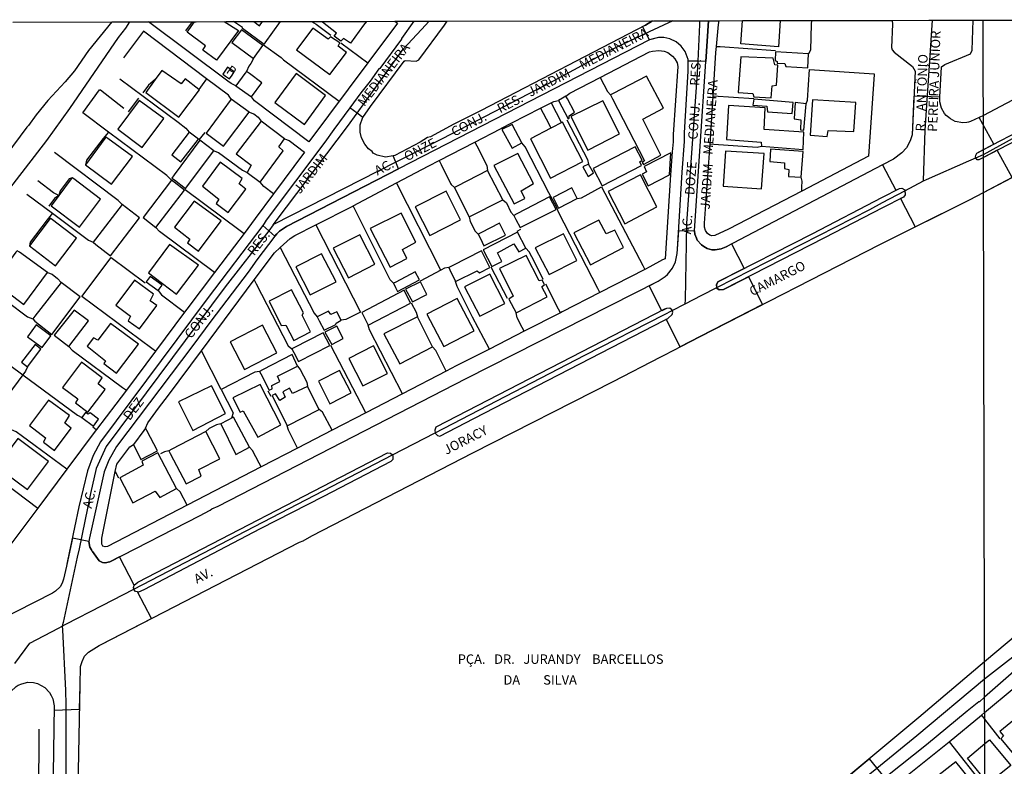
# Model space of a CAD drawing. Units: millimetres. Extents: x 177072 to 181006, y 1668731 to 16688982299.
# Drawn here: x 178533 to 178794, y 1671306 to 1671504 of the extents above; entities that cross this region are included whole.
import ezdxf
from ezdxf.enums import TextEntityAlignment as Align

# ---------------------------------------------------------------- set-up
doc = ezdxf.new("R2010")
doc.units = ezdxf.units.MM
doc.header["$LTSCALE"] = 5
doc.header["$MEASUREMENT"] = 0
for name, color, linetype in [('V-AREA_VERDE', 3, 'Continuous'), ('V-CANTEIRO', 120, 'Continuous'), ('V-EDIFICACAO', 2, 'Continuous'), ('V-LOTE', 1, 'Continuous'), ('V-NOME_DOS_LOGRADOUROS', 7, 'Continuous'), ('V-QUADRA', 2, 'Continuous'), ('V-REFERENCIA', 40, 'Continuous'), ('V-TESTADA', 5, 'Continuous'), ('X-LIMITE_5000', 255, 'Continuous')]:
    doc.layers.add(name, color=color, linetype=linetype)
for name, color, linetype, plot in [('V-CRUZAMENTO', 1, 'Continuous', False), ('V-EIXO_DE_LOGRADOURO', 3, 'Continuous', False), ('X-LIMITE_1000', 7, 'Continuous', False)]:
    doc.layers.add(name, color=color, linetype=linetype, plot=plot)
doc.styles.get("Standard").update_dxf_attribs({"font": 'ARIAL.TTF'})

msp = doc.modelspace()

# ---------------------------------------------------------------- linework, layer by layer
at = {"layer": 'V-AREA_VERDE'}
for points in [[(178547.75, 1671277.75), (178548.71, 1671327.61), (178548.8, 1671332.56), (178549.23, 1671333.91), (178549.93, 1671335.28), (178550.92, 1671336.37), (178553.78, 1671338.08), (178554.32, 1671338.4), (178606.85, 1671365.47), (178607.86, 1671365.85), (178610.1, 1671367.14), (178652.78, 1671389.16), (178689.95, 1671408.06), (178702.62, 1671414.56), (178703.46, 1671414.99), (178713.07, 1671419.93), (178760.64, 1671444.35), (178761.36, 1671444.71), (178784.37, 1671456.19), (178788.15, 1671458.08), (178812.49, 1671470.96)], [(178829.99, 1671368.68), (178788.39, 1671333.81), (178771.01, 1671319.02), (178760.42, 1671310.21), (178750.85, 1671302.25)]]:
    msp.add_lwpolyline(points, dxfattribs=at)
at = {"layer": 'V-CANTEIRO'}
msp.add_lwpolyline([(178859.32, 1671503.86), (178857.72, 1671503.35), (178843.95, 1671496.38), (178788.13, 1671467.38), (178786.91, 1671466.75), (178786.43, 1671466.77), (178786.12, 1671467.28), (178786.01, 1671467.46), (178786.06, 1671467.98), (178786.35, 1671468.5), (178788.13, 1671469.45), (178799.64, 1671475.51), (178801.64, 1671476.56), (178808.28, 1671479.99), (178819.24, 1671485.66), (178854.86, 1671503.85)], dxfattribs=at)
for points in [[(178767.27, 1671458.53), (178767.35, 1671457.46), (178766.9, 1671456.9), (178761.36, 1671454.05), (178745.97, 1671446.12), (178719.24, 1671432.37), (178718.07, 1671432.31), (178717.48, 1671432.78), (178717.46, 1671432.89), (178717.33, 1671433.68), (178717.68, 1671434.43), (178742.68, 1671447.15), (178761.36, 1671456.84), (178765.88, 1671459.19), (178766.43, 1671459.23), (178767.25, 1671458.76)], [(178642.84, 1671394.45), (178642.88, 1671394.23), (178643.44, 1671393.73), (178644.05, 1671393.59), (178653.04, 1671398.24), (178703.57, 1671424.3), (178704.42, 1671424.74), (178705.64, 1671425.75), (178705.75, 1671426.41), (178705.6, 1671426.82), (178705.53, 1671427.01), (178704.98, 1671427.43), (178704.08, 1671427.41), (178703.61, 1671427.17), (178643.03, 1671395.9), (178642.73, 1671395.15)], [(178631.49, 1671388.57), (178631.62, 1671388.45), (178631.55, 1671387.36), (178631.08, 1671386.81), (178613.26, 1671377.54), (178596.48, 1671368.99), (178565.65, 1671352.87), (178564.16, 1671352.23), (178563.43, 1671352.44), (178563.02, 1671352.85), (178562.98, 1671353.06), (178562.91, 1671353.45), (178563.02, 1671354.11), (178564, 1671354.88), (178630.14, 1671389.16), (178631, 1671389.03)]]:
    msp.add_lwpolyline(points, close=True, dxfattribs=at)
at = {"layer": 'V-CRUZAMENTO'}
for points in [[(178715.24, 1671503.58), (178714.53, 1671492.8), (178712.46, 1671492.84), (178709.86, 1671492.9), (178709.85, 1671493.29), (178709.09, 1671495.45), (178707.99, 1671496.86), (178706.71, 1671497.98), (178705.02, 1671498.79), (178703.42, 1671499.15), (178702.03, 1671499.17), (178699.61, 1671498.55), (178697.78882, 1671502.04856), (178698.56, 1671502.45), (178700.38, 1671503.55)], [(178532.34, 1671327.58), (178533.24, 1671327.98), (178534.88, 1671328.37), (178536.4, 1671328.28), (178537.4, 1671328.05), (178539.39, 1671326.98), (178540.65, 1671325.68), (178541.04, 1671324.89), (178541.51, 1671323.95), (178541.85, 1671322.15), (178541.83129, 1671320.96887), (178548.58806, 1671321.27682), (178548.71, 1671327.61), (178548.8, 1671332.56), (178549.23, 1671333.91), (178549.93, 1671335.28), (178550.92, 1671336.37), (178553.78, 1671338.08), (178554.32, 1671338.4), (178567.60558, 1671345.24638), (178563.95532, 1671352.28888), (178563.43, 1671352.44), (178563.02, 1671352.85), (178562.91, 1671353.45), (178563.01791, 1671354.09744), (178559.15474, 1671361.55071), (178556.59, 1671360.23), (178555.37, 1671360.04), (178555.24, 1671360.02), (178554.7, 1671360.1), (178553.81, 1671360.55), (178552.02, 1671362.98), (178551.86, 1671363.19), (178551.79, 1671363.31), (178551.72, 1671363.43), (178551.3, 1671364.14), (178551.03, 1671365.62), (178546.67141, 1671366.51079), (178545.09, 1671359.15), (178544.35, 1671355.68), (178544.01, 1671354.65), (178543.43, 1671353.62), (178542.22, 1671352.47), (178541.4, 1671351.93), (178526.91, 1671344.6)], [(178750.85, 1671302.25), (178757.83118, 1671308.05671), (178762.0608, 1671302.89145)]]:
    msp.add_lwpolyline(points, dxfattribs=at)
for points in [[(178770.01389, 1671449.02754), (178784.37, 1671456.19), (178784.37, 1671456.19), (178788.15, 1671458.08), (178795.72662, 1671462.08932), (178791.77517, 1671469.27377), (178788.13, 1671467.38), (178786.91, 1671466.75), (178786.43, 1671466.77), (178786.01, 1671467.46), (178786.06, 1671467.98), (178786.35, 1671468.5), (178790.88149, 1671470.89865), (178787.00163, 1671477.95294), (178784.7, 1671476.9), (178784.12, 1671476.76), (178784.12, 1671476.76), (178783.67, 1671476.65), (178782.66, 1671476.57), (178780.59, 1671476.89), (178779.37, 1671477.56), (178778.89, 1671477.95), (178778.89, 1671477.95), (178778.21, 1671478.49), (178777.76, 1671479.05), (178776.99, 1671480.42), (178776.54, 1671482.09), (178776.5, 1671483.37), (178769.65981, 1671483.59144), (178769.17, 1671473.39), (178768.91, 1671472.55), (178768.91, 1671472.55), (178768.67, 1671471.8), (178767.71, 1671469.94), (178766.48, 1671468.57), (178764.29, 1671466.95), (178761.36, 1671465.42), (178764.91406, 1671458.6878), (178765.88, 1671459.19), (178766.43, 1671459.23), (178767.25, 1671458.76), (178767.35, 1671457.46), (178766.9, 1671456.9), (178766.08045, 1671456.47839), (178770.01389, 1671449.02754)], [(178600.33, 1671446.5), (178600.82, 1671447.13), (178601.57, 1671447.83), (178603.39, 1671449.1), (178633.13, 1671464.38), (178633.13, 1671464.38), (178632.39, 1671466.12), (178632.39, 1671466.12), (178631.66, 1671467.83), (178631.66, 1671467.83), (178629.69, 1671467.46), (178627.4, 1671467.99), (178626.36, 1671468.55), (178626.12, 1671468.92), (178625.18, 1671469.63), (178624.17, 1671470.86), (178623.27, 1671472.6), (178622.91, 1671474.07), (178622.97, 1671476.02), (178623.53, 1671477.75), (178623.68, 1671477.97), (178623.68, 1671477.97), (178622.1, 1671479.1), (178622.1, 1671479.1), (178620.16, 1671480.48), (178620.16, 1671480.48), (178615.92, 1671474.8), (178613.59, 1671471.46), (178598.05, 1671450.76), (178597.49, 1671449.84), (178597.14, 1671449.38), (178597.14, 1671449.38), (178598.71, 1671447.97), (178598.71, 1671447.97), (178600.33, 1671446.5)], [(178707.70859, 1671417.17398), (178703.98372, 1671424.51416), (178704.42, 1671424.74), (178705.64, 1671425.75), (178705.75, 1671426.41), (178705.53, 1671427.01), (178704.98, 1671427.43), (178704.08, 1671427.41), (178702.83816, 1671426.77159), (178699.47539, 1671433.39824), (178701.92, 1671434.64), (178703.72, 1671435.88), (178703.72, 1671435.88), (178704.4, 1671436.35), (178705.7, 1671438.06), (178706.52, 1671439.75), (178706.97, 1671441.97), (178707.04, 1671443.11), (178707.04, 1671443.11), (178707.33466, 1671447.99708), (178711.52, 1671447.92), (178711.65, 1671447.02), (178712.05, 1671446.02), (178712.05, 1671446.02), (178712.27, 1671445.48), (178713.36, 1671444.2), (178713.97, 1671443.82), (178713.97, 1671443.82), (178714.88, 1671443.24), (178716.14, 1671442.93), (178717.04, 1671442.89), (178718.62, 1671443.15), (178719.91, 1671443.73), (178721.35685, 1671444.48711), (178724.67995, 1671437.99158), (178717.68, 1671434.43), (178717.33, 1671433.68), (178717.48, 1671432.78), (178718.07, 1671432.31), (178719.24, 1671432.37), (178725.82341, 1671435.75653), (178729.58336, 1671428.40711), (178713.07, 1671419.93), (178713.07, 1671419.93), (178707.70859, 1671417.17398)], [(178551.72, 1671363.43), (178551.72, 1671363.43)], [(178551.86, 1671363.19), (178551.86, 1671363.19)], [(178545.09, 1671359.15), (178545.09, 1671359.15)], [(178555.37, 1671360.04), (178555.37, 1671360.04)], [(178553.78, 1671338.08), (178553.78, 1671338.08)], [(178548.71, 1671327.61), (178548.71, 1671327.61)], [(178541.04, 1671324.89), (178541.04, 1671324.89)]]:
    msp.add_lwpolyline(points, close=True, dxfattribs=at)
at = {"layer": 'V-EDIFICACAO'}
for points in [[(178586.9, 1671503.34), (178590.67, 1671501.03), (178584.85, 1671493.15), (178581.21, 1671495.82), (178581.98, 1671496.9), (178577.05, 1671500.57), (178579.07, 1671503.32)], [(178601.71, 1671503.36), (178597.7, 1671497.72), (178597.52, 1671497.28), (178591.79, 1671501.52), (178591.79, 1671501.79), (178589.37, 1671503.34)], [(178594.72, 1671503.35), (178596.23279, 1671502.24947), (178597.08, 1671503.35)], [(178624.58, 1671503.42), (178623.85, 1671502.41), (178620.36, 1671497.63), (178618.52, 1671498.89), (178617.83, 1671498.19), (178616.03, 1671499.48), (178616.68, 1671500.3), (178612.94, 1671503.21), (178613.03, 1671503.38)], [(178734.25, 1671503.62), (178733.75, 1671496.65), (178723.78, 1671497.46), (178724.29, 1671503.6)]]:
    msp.add_lwpolyline(points, dxfattribs=at)
for points in [[(178591.46, 1671501.22), (178588.94, 1671497.82), (178594.65, 1671493.54), (178597.1, 1671497.01), (178591.46, 1671501.22)], [(178610.36, 1671501.65), (178606.09, 1671495.89), (178614.93, 1671489.34), (178619.29, 1671495.19), (178617.09, 1671496.84), (178617.54, 1671497.75), (178615.07, 1671499.34), (178615.07, 1671499.34), (178614.49, 1671498.71), (178610.36, 1671501.65)], [(178723.77, 1671494.02), (178723.13, 1671484.61), (178727.02, 1671484.33), (178727.25, 1671483.4), (178731.81, 1671483.14), (178732.11, 1671486.35), (178733.22, 1671486.49), (178733.6, 1671491.8), (178732.84, 1671491.94), (178732.36, 1671493.64), (178723.77, 1671494.02)], [(178733.02, 1671495.36), (178732.93, 1671493.02), (178733.43, 1671492.83), (178733.45, 1671492.38), (178735.44, 1671492.28), (178735.72, 1671491.44), (178741.56, 1671491.12), (178741.76, 1671494.85), (178733.02, 1671495.36)], [(178588.30156, 1671488.18919), (178588.98, 1671489.21), (178589.55, 1671490.06), (178587.77, 1671491.32), (178586.58, 1671489.43), (178587.29, 1671488.92), (178588.30156, 1671488.18919)], [(178568.63, 1671488.02), (178566.1, 1671484.61), (178574.86, 1671478.05), (178580.37, 1671485.29), (178580.21, 1671485.41), (178576.52, 1671488.18), (178575.51, 1671486.87), (178570.4, 1671490.4)], [(178592.81, 1671490.18), (178592.36, 1671489.57), (178590.01, 1671486.36), (178594.11, 1671483.4), (178596.89, 1671487.18), (178593.64, 1671489.57), (178592.81, 1671490.18)], [(178606, 1671489.57), (178600.36, 1671481.92), (178608.16, 1671476.13), (178613.73, 1671483.8), (178606, 1671489.57)], [(178689.25, 1671483.95), (178689.8, 1671482.88), (178698.28, 1671466.52), (178697.97617, 1671466.28164), (178697.65, 1671466.07), (178698, 1671465.48), (178702.61, 1671467.98), (178697.82, 1671477.48), (178703.28, 1671480.41), (178698.79, 1671488.94), (178689.99, 1671484.34), (178689.25, 1671483.95)], [(178677.46, 1671483.65), (178676.51, 1671483.08), (178675.45, 1671482.44), (178678.01, 1671477.63), (178678.31, 1671477.81), (178678.29, 1671478.44), (178679.76, 1671479.35), (178677.87, 1671482.89), (178677.46, 1671483.65)], [(178564.39, 1671482.42), (178558.75, 1671474.87), (178565.13, 1671470.01), (178570.89, 1671477.65), (178564.39, 1671482.42)], [(178582.09, 1671473.81), (178586.69, 1671470.4), (178593.5, 1671479.4), (178588.76, 1671482.83), (178582.09, 1671473.81)], [(178678.8, 1671478.2), (178683.25, 1671469.29), (178691.65, 1671473.62), (178687.24, 1671482.4), (178678.8, 1671478.2)], [(178729.99, 1671474.8), (178730.28, 1671480.52), (178720.58, 1671481.14), (178719.98, 1671472.11), (178729.2, 1671471.4), (178729.29, 1671470.4), (178740.3, 1671469.46), (178740.52, 1671474.09), (178729.99, 1671474.8)], [(178727.21, 1671482.79), (178727.03, 1671481.24), (178730.72, 1671480.95), (178730.87, 1671479.42), (178737.42, 1671479), (178737.69, 1671481.92), (178727.21, 1671482.79)], [(178738.19, 1671481.93), (178737.93, 1671477.6), (178739.75, 1671477.36), (178739.64, 1671474.7), (178740.51, 1671474.63), (178741.13, 1671481.61), (178738.19, 1671481.93)], [(178742.77, 1671482.62), (178742.16, 1671473.24), (178746.71, 1671472.92), (178746.91, 1671474.52), (178753.73, 1671474.23), (178754.32, 1671481.93), (178742.77, 1671482.62)], [(178590.09, 1671468.31), (178594.09, 1671465.31), (178593, 1671463.36), (178596.42, 1671460.81), (178602.56, 1671469.09), (178601.38, 1671470.15), (178602.87, 1671472.31), (178596.69, 1671476.97), (178590.09, 1671468.31)], [(178660.44, 1671474.76), (178663.19, 1671469.8), (178665.78, 1671471.23), (178663.24, 1671476.14), (178660.44, 1671474.76)], [(178673.48, 1671475.16), (178668.09, 1671472.35), (178673.33, 1671461.89), (178681.94, 1671466.29), (178676.56, 1671476.76), (178673.48, 1671475.16)], [(178572.99, 1671468.06), (178575.45, 1671466.21), (178580.07, 1671472.23), (178577.63, 1671474.11), (178572.99, 1671468.06)], [(178555.55853, 1671472.74336), (178555.32, 1671472.36), (178550.15, 1671465.44), (178557.01, 1671460.31), (178562.58, 1671467.6), (178556.06, 1671472.36), (178555.55853, 1671472.74336)], [(178573.0106, 1671461.84718), (178573.7, 1671461.43), (178576.62, 1671459.19), (178584.18, 1671469.15), (178580.44, 1671471.97), (178573.67, 1671462.81), (178573.0106, 1671461.84718)], [(178658.39, 1671465.24), (178663.71, 1671455.09), (178666.59, 1671456.54), (178665.61, 1671458.54), (178665.61, 1671458.54), (178668.85, 1671460.49), (178664.69, 1671468.45), (178658.39, 1671465.24)], [(178684.69, 1671464.49), (178687.04, 1671459.88), (178697.5, 1671465.25), (178697.05, 1671466.21), (178697.64, 1671466.7), (178695.79, 1671470.18), (178684.69, 1671464.49)], [(178698.16, 1671464.99), (178698.79, 1671463.61), (178697.69, 1671462.94), (178699.27, 1671459.89), (178704.91, 1671462.76), (178705.29, 1671468.58), (178698.16, 1671464.99)], [(178719.76, 1671469.04), (178719.12, 1671459.74), (178729.31, 1671459.02), (178730.03, 1671468.4), (178719.76, 1671469.04)], [(178731.7, 1671469.58), (178731.47, 1671466.32), (178735.38, 1671465.97), (178735.42, 1671464.41), (178736.51, 1671464.15), (178736.46, 1671462.36), (178739.83, 1671462.15), (178740.3, 1671468.94), (178731.7, 1671469.58)], [(178585.87, 1671466.16), (178581.15, 1671459.81), (178585.51, 1671456.33), (178584.79, 1671455.2), (178587.97, 1671452.78), (178592.6, 1671459.01), (178590.86, 1671460.36), (178591.71, 1671461.76), (178585.87, 1671466.16)], [(178681.91, 1671464.9), (178683.31, 1671462.36), (178684.73, 1671463.26), (178683.43, 1671465.63), (178681.91, 1671464.9)], [(178647.91, 1671459.39), (178648.49, 1671458.24), (178651.8, 1671451.63), (178660.73, 1671456.16), (178656.68, 1671463.89), (178648.67, 1671459.78), (178647.91, 1671459.39)], [(178688.66, 1671458.33), (178693.08, 1671449.83), (178701.57, 1671454.26), (178697.19, 1671462.73), (178688.66, 1671458.33)], [(178543.11, 1671457.28), (178541.08, 1671454.56), (178548.6, 1671448.93), (178554.17, 1671456.35), (178547.06, 1671461.68), (178546.63, 1671462), (178546.39, 1671461.68)], [(178572.91, 1671461.4), (178572.91, 1671461.4), (178572.91, 1671461.4), (178565.4, 1671451.45), (178568.82, 1671448.85), (178576.35, 1671458.75), (178573.68, 1671460.81), (178572.91, 1671461.4)], [(178637.52, 1671454.32), (178641.42, 1671446.66), (178649.52, 1671450.82), (178645.69, 1671458.42), (178637.52, 1671454.32)], [(178674.08, 1671456.76), (178675.46, 1671453.98), (178680.44, 1671456.5), (178679.02, 1671459.36), (178674.08, 1671456.76)], [(178552.2, 1671444.91), (178552.93, 1671444.33), (178556.79, 1671441.28), (178564.47, 1671451.35), (178559.86, 1671454.87), (178552.82, 1671445.72), (178552.2, 1671444.91)], [(178578.93, 1671455.79), (178573.76, 1671448.87), (178577.81, 1671445.69), (178577.19, 1671444.74), (178580.14, 1671442.56), (178586.1, 1671450.59), (178578.93, 1671455.79), (178578.93, 1671455.79)], [(178663.65, 1671452.04), (178664.22, 1671450.92), (178665.29, 1671448.8), (178674.88, 1671453.62), (178673.08, 1671456.92), (178673.08, 1671456.92), (178664.41, 1671452.43), (178663.65, 1671452.04)], [(178625.63, 1671448.54), (178630.86, 1671438.28), (178635.31, 1671440.59), (178634.18, 1671443.01), (178637.72, 1671444.92), (178633.82, 1671452.66), (178625.63, 1671448.54)], [(178540.7807, 1671451.32269), (178540.52, 1671450.89), (178535.31, 1671443.93), (178542.21, 1671438.71), (178547.79, 1671446), (178541.4, 1671450.89), (178540.7807, 1671451.32269)], [(178654.2, 1671447.05), (178654.8, 1671445.87), (178655.75, 1671444.01), (178661.46, 1671446.81), (178659.9, 1671449.95), (178654.95, 1671447.43), (178654.2, 1671447.05)], [(178679.59, 1671447.45), (178683.97, 1671438.97), (178692.73, 1671443.49), (178690.38, 1671448.15), (178688.08, 1671447.14), (178686.16, 1671450.8), (178679.59, 1671447.45)], [(178615.75, 1671443.39), (178619.86, 1671435.5), (178626.82, 1671439.12), (178622.82, 1671446.87), (178615.75, 1671443.39)], [(178655.52, 1671442.9), (178655.52, 1671442.9), (178657.81, 1671438.45), (178660.52, 1671439.82), (178659.37, 1671442.08), (178659.37, 1671442.08), (178663.65, 1671444.52), (178664.94, 1671442.39), (178666.8, 1671443.35), (178664.62, 1671447.6), (178655.52, 1671442.9)], [(178669.34, 1671443.4), (178672.98, 1671436.36), (178680.32, 1671440.12), (178676.8, 1671447.13), (178669.34, 1671443.4)], [(178572.4, 1671444.35), (178566.83, 1671436.8), (178574.3, 1671431.18), (178580.07, 1671438.83), (178572.4, 1671444.35)], [(178532.04, 1671442.68), (178531.73, 1671442.26), (178525.86, 1671434.44), (178533.77, 1671428.45), (178540.09, 1671436.87), (178532.62, 1671442.26), (178532.04, 1671442.68)], [(178612.7, 1671441.87), (178605.87, 1671438.38), (178609.72, 1671430.97), (178616.55, 1671434.44), (178612.7, 1671441.87)], [(178646.43, 1671438.25), (178646.74, 1671437.61), (178648.22, 1671434.56), (178653.95, 1671437.33), (178654.53, 1671436.79), (178657.3, 1671438.21), (178655.11, 1671442.66), (178647.28, 1671438.68), (178646.43, 1671438.25)], [(178659.88, 1671437.99), (178663.44, 1671430.6), (178662.32, 1671429.8), (178664.24, 1671426.18), (178672.5, 1671430.42), (178671.09, 1671433.15), (178671.76, 1671433.73), (178671.2, 1671434.85), (178670.33, 1671434.67), (178666.92, 1671441.42), (178659.88, 1671437.99)], [(178631.79, 1671434.04), (178632.33, 1671432.97), (178632.87, 1671431.91), (178638.66, 1671434.93), (178637.54, 1671437.12), (178632.43, 1671434.38), (178631.79, 1671434.04)], [(178650.6, 1671433.07), (178654.65, 1671425.33), (178661.24, 1671428.68), (178657.31, 1671436.49), (178650.6, 1671433.07)], [(178536.17, 1671424.61), (178536.74, 1671424.04), (178536.74, 1671424.04), (178541.26, 1671420.49), (178548.73, 1671430.42), (178543.67, 1671434.25), (178536.74, 1671425.34), (178536.17, 1671424.61)], [(178558.15, 1671428.27), (178562.07, 1671425.34), (178561.48, 1671424.14), (178564.45, 1671421.95), (178569.04, 1671428.13), (178567.3, 1671429.44), (178568.17, 1671431.13), (178563.16, 1671434.88), (178558.15, 1671428.27)], [(178567.27, 1671435.88), (178566.24, 1671434.39), (178569.4, 1671432.13), (178570.45, 1671433.52), (178567.27, 1671435.88)], [(178634.99, 1671432.49), (178636.82, 1671429.09), (178640.6, 1671431.11), (178638.91, 1671434.42), (178634.99, 1671432.49)], [(178607.54, 1671425.61), (178607.96, 1671426.18), (178604.78, 1671432.33), (178598.82, 1671429.29), (178602.02, 1671422.87), (178603.25, 1671422.99), (178605.33, 1671418.91), (178609.8, 1671421.21), (178607.54, 1671425.61)], [(178623.36, 1671426.27), (178625.04, 1671422.97), (178636.27, 1671428.76), (178634.6, 1671432.23), (178623.36, 1671426.27)], [(178648.68, 1671430.04), (178640.64, 1671425.9), (178645.09, 1671417.33), (178653.12, 1671421.47), (178648.68, 1671430.04)], [(178547.12, 1671426.97), (178541.81, 1671420.32), (178545.76, 1671417.33), (178550.95, 1671424.07), (178547.12, 1671426.97)], [(178611.56, 1671425.18), (178612.11, 1671424.13), (178613.4, 1671421.65), (178616.48, 1671423.15), (178616.57, 1671423.52), (178617.88, 1671424.25), (178616.72, 1671426.47), (178615.12, 1671425.75), (178614.58, 1671426.67), (178612.29, 1671425.54), (178611.56, 1671425.18)], [(178556.78, 1671423.39), (178553.46, 1671418.95), (178552.25, 1671419.58), (178550.62, 1671417.36), (178555.44, 1671413.49), (178555.44, 1671413.49), (178555, 1671412.77), (178558.38, 1671410.23), (178564.21, 1671417.89), (178556.78, 1671423.39)], [(178629.22, 1671420.64), (178633.42, 1671412.67), (178642.13, 1671417.18), (178638.11, 1671425.12), (178629.22, 1671420.64)], [(178537.07, 1671423.01), (178534.75, 1671419.9), (178538.68, 1671417.07), (178540.94, 1671420.13), (178537.07, 1671423.01)], [(178588.47, 1671418.53), (178592.27, 1671411.21), (178600.82, 1671415.59), (178597.04, 1671422.96), (178588.47, 1671418.53)], [(178604.85, 1671416.68), (178605.34, 1671415.74), (178606.59, 1671413.35), (178614.88, 1671417.56), (178613.13, 1671420.91), (178605.34, 1671416.93), (178604.85, 1671416.68)], [(178613.61, 1671421.11), (178615.39, 1671417.84), (178618.43, 1671419.42), (178616.77, 1671422.73), (178613.61, 1671421.11)], [(178533.21, 1671413.17), (178534.75, 1671411.94), (178538.34, 1671416.6), (178536.79, 1671417.79), (178533.21, 1671413.17)], [(178626.47, 1671417.49), (178619.9, 1671414.15), (178623.63, 1671406.85), (178630.18, 1671410.15), (178626.47, 1671417.49)], [(178549.13, 1671413.13), (178544.08, 1671406.44), (178548.11, 1671403.42), (178547.54, 1671402.34), (178550.76, 1671399.92), (178555.36, 1671405.88), (178553.48, 1671407.42), (178554.59, 1671409.01), (178549.13, 1671413.13)], [(178596.28, 1671410.71), (178596.62, 1671410.05), (178598.85, 1671405.7), (178599.62, 1671406.13), (178599.49, 1671407), (178601.63, 1671408.04), (178601.06, 1671409.45), (178606.29, 1671412.08), (178604.88, 1671415.18), (178597.06, 1671411.12), (178596.28, 1671410.71)], [(178611.86, 1671408.15), (178614.93, 1671402.15), (178620.57, 1671405), (178617.46, 1671410.98), (178611.86, 1671408.15)], [(178574.82, 1671402.61), (178578.6, 1671395.09), (178587.22, 1671399.52), (178583.5, 1671406.92), (178574.82, 1671402.61)], [(178589.19, 1671403.67), (178591.13, 1671399.92), (178591.89, 1671400.3), (178595.79, 1671393.29), (178601.88, 1671396.52), (178596.41, 1671407.26), (178589.19, 1671403.67)], [(178605.03, 1671404.84), (178604.19, 1671406.23), (178602.43, 1671405.32), (178603.04, 1671403.87), (178601.61, 1671403.04), (178600.49, 1671404.78), (178599.63, 1671404.35), (178603.62, 1671396.33), (178612.11, 1671400.65), (178608.98, 1671406.7), (178605.03, 1671404.84)], [(178540.31, 1671403.12), (178535.27, 1671396.4), (178539.58, 1671393.1), (178539, 1671391.95), (178541.92, 1671389.74), (178546.33, 1671395.66), (178544.68, 1671396.98), (178545.95, 1671399), (178540.31, 1671403.12)], [(178551.35, 1671399.73), (178550.84, 1671399.36), (178550.12, 1671399.83), (178549.17, 1671398.51), (178552.27, 1671396.2), (178553.56, 1671398.03), (178551.35, 1671399.73)], [(178589.36013, 1671398.62428), (178589.36013, 1671398.62428), (178585.99, 1671396.81), (178589.94981, 1671388.73659), (178589.94981, 1671388.73659), (178593.59, 1671390.65), (178589.36013, 1671398.62428), (178589.36013, 1671398.62428)], [(178566.06, 1671395.66), (178565.61, 1671395.06), (178562.85, 1671391.39), (178564.83, 1671387.39), (178569.22, 1671389.66), (178566.38, 1671395.06), (178566.06, 1671395.66)], [(178572.25, 1671389.69), (178572.62, 1671388.98), (178576.82, 1671380.89), (178580.83, 1671382.96), (178580.22, 1671384.73), (178585.77, 1671387.56), (178582.03, 1671394.78), (178573.06, 1671390.11), (178572.25, 1671389.69)], [(178532.26, 1671392.9), (178527.95, 1671387.19), (178530.13, 1671385.57), (178528.99, 1671383.73), (178534.75, 1671379.44), (178540.39, 1671386.86), (178532.26, 1671392.9)], [(178569.35, 1671389.18), (178565.1, 1671386.95), (178565.42, 1671385.86), (178559.26, 1671382.52), (178562.71, 1671375.89), (178568.64, 1671379), (178568.64, 1671379), (178569.81, 1671377.34), (178574.24, 1671379.65), (178569.35, 1671389.18)], [(178798.25, 1671320.08), (178792.47, 1671315.34), (178793.45, 1671314.18), (178792.73, 1671313.37), (178796.06, 1671309.35), (178797.05, 1671309.9), (178800.09, 1671306.14), (178805.86, 1671310.84), (178798.25, 1671320.08)], [(178789.69, 1671313.11), (178795.34, 1671306.31), (178789.26, 1671301.43), (178788.45, 1671302.66), (178783.84, 1671308.31), (178788.43, 1671312.15), (178789.69, 1671313.11)], [(178780.78, 1671307.33), (178774.75, 1671302.58), (178780.01, 1671296), (178785.99, 1671300.85), (178780.78, 1671307.33)]]:
    msp.add_lwpolyline(points, close=True, dxfattribs=at)
at = {"layer": 'V-EIXO_DE_LOGRADOURO'}
for points in [[(178599.91, 1671449.52), (178600.68, 1671450.55), (178619.55, 1671475.55), (178622.1, 1671479.1), (178634.31, 1671496.09), (178639.22739, 1671501.24854), (178641.22, 1671503.44)], [(178705.76, 1671503.57), (178699.55, 1671500.63)], [(178712.46, 1671492.84), (178712.9, 1671502.58), (178712.95, 1671503.59)], [(178772.24, 1671461.16), (178772.68, 1671474.59), (178773.85316, 1671493.04683), (178774.59, 1671503.7)], [(178786.12, 1671467.28), (178788.13, 1671468.16), (178801.13, 1671475.31), (178804.85, 1671477.36), (178848.74, 1671499.99), (178857.31, 1671503.86)], [(178699.55, 1671500.63), (178688.89, 1671495.59), (178674.24, 1671487.65), (178644.64, 1671472.35), (178632.39, 1671466.12), (178600, 1671449.64), (178599.91, 1671449.52)], [(178709.1, 1671428.61), (178709.12, 1671429.62), (178709.4, 1671444.48), (178709.5, 1671449.91), (178712.26, 1671488.48), (178712.46, 1671492.84)], [(178772.24, 1671461.16), (178773.01, 1671461.57), (178784.25, 1671466.47), (178786.12, 1671467.28)], [(178767.27, 1671458.53), (178772.24, 1671461.16)], [(178717.46, 1671432.89), (178757.98, 1671453.62), (178761.36, 1671455.41), (178767.27, 1671458.53)], [(178599.91, 1671449.52), (178598.71, 1671447.97), (178587.19, 1671433.08), (178555.6, 1671390.82), (178552.99, 1671384.95), (178551.46, 1671378.34), (178548.47, 1671363.71), (178547.98, 1671361.49), (178544.2, 1671344.22), (178544.01, 1671343.22)], [(178755.8, 1671302.24), (178755.81, 1671302.31), (178759.84, 1671305.61), (178770.45, 1671314.28), (178788.4, 1671329.27), (178801.43, 1671339.46), (178853.77, 1671384.76), (178896.91, 1671421.1), (178918.29, 1671438.08), (178928.48, 1671446.17)], [(178709.1, 1671428.61), (178713.48, 1671430.86), (178717.46, 1671432.89)], [(178705.6, 1671426.82), (178709.1, 1671428.61)], [(178642.84, 1671394.45), (178682.43, 1671414.97), (178703.59, 1671425.8), (178705.6, 1671426.82)], [(178631.49, 1671388.57), (178642.84, 1671394.45)], [(178562.98, 1671353.06), (178631.49, 1671388.57)], [(178544.01, 1671343.22), (178544.98, 1671343.72), (178554.55, 1671348.68), (178562.98, 1671353.06)], [(178531.47, 1671333.35), (178535.42, 1671338.77), (178542.98, 1671342.69), (178544.01, 1671343.22)], [(178544.01, 1671343.22), (178544.06, 1671342.22), (178544.81, 1671326.23), (178544.98, 1671322.5), (178544.98, 1671301.78), (178544.75, 1671280.98), (178544.63, 1671276.98), (178544.35, 1671266.94)]]:
    msp.add_lwpolyline(points, dxfattribs=at)
at = {"layer": 'V-LOTE'}
for points in [[(178587.83, 1671487.61), (178566.81, 1671503.3)], [(178610.08, 1671503.38), (178611.3, 1671502.64), (178615.19, 1671499.78)], [(178632.11, 1671503.43), (178632.85, 1671502.96), (178625, 1671492.47)], [(178717.32, 1671496.8), (178717.91, 1671502.59), (178718.08, 1671503.59)], [(178742.53, 1671503.64), (178742.48, 1671502.64), (178742.24, 1671495.82), (178741.76, 1671494.85)], [(178582.25, 1671488.24), (178565.48, 1671500.8), (178560.24, 1671493.76)], [(178597.36, 1671497.18), (178601.98, 1671493.89), (178602.66, 1671493.25), (178617.37, 1671482.29)], [(178617.8, 1671497.72), (178625, 1671492.47)], [(178716.45, 1671483.67), (178717.16, 1671495.18), (178717.32, 1671496.8)], [(178717.32, 1671496.8), (178718.36, 1671496.73), (178732.95, 1671495.69)], [(178686.53, 1671488.55), (178699.63, 1671495.32), (178700.36, 1671495.54), (178702.11, 1671495.71), (178703.48, 1671495.49), (178704.42, 1671495.13), (178705.66, 1671494.21), (178706.34, 1671493.47), (178706.9, 1671492.44), (178707.07, 1671491.46), (178705.87, 1671473.45), (178705.87, 1671471.53), (178705.59, 1671468.82)], [(178594.65, 1671493.54), (178593.94, 1671492.25), (178593.43, 1671491.57), (178592.81, 1671490.18)], [(178625, 1671492.47), (178609.31, 1671471.51), (178594.98, 1671482.33), (178594.11, 1671483.4)], [(178741.13, 1671481.61), (178741.49, 1671482.56), (178742.02, 1671490.71)], [(178742.02, 1671490.71), (178742.01, 1671490.71)], [(178742.02, 1671490.71), (178759.12, 1671489.51), (178759.11, 1671489.36)], [(178759.11, 1671489.36), (178757.6, 1671467.68)], [(178559.22, 1671488.18), (178574.72, 1671476.7), (178576.71, 1671475.12), (178577.63, 1671474.11)], [(178582.25, 1671488.24), (178581.06, 1671486.6), (178580.21, 1671485.41)], [(178588.76, 1671482.83), (178588.02, 1671483.91), (178582.25, 1671488.24)], [(178590.01, 1671486.36), (178588.76, 1671486.93), (178587.83, 1671487.61)], [(178677.46, 1671483.65), (178678.51, 1671484.41), (178686.53, 1671488.55)], [(178686.53, 1671488.55), (178688.46, 1671484.88), (178689.25, 1671483.95)], [(178549.42, 1671479.23), (178553.83, 1671485.29)], [(178553.83, 1671485.29), (178554.15, 1671485.25), (178560.35, 1671480.44)], [(178715.66, 1671470.95), (178715.75, 1671472.25), (178716.45, 1671483.67)], [(178716.45, 1671483.67), (178727.21, 1671482.98)], [(178670.75, 1671480.41), (178673.57, 1671481.86)], [(178673.57, 1671481.86), (178674.28, 1671482.23), (178675.45, 1671482.44)], [(178673.57, 1671481.86), (178676.22, 1671476.74)], [(178556.25, 1671474.11), (178549.42, 1671479.22), (178549.42, 1671479.23)], [(178593.5, 1671479.4), (178594.8, 1671478.91), (178595.88, 1671478.06), (178596.69, 1671476.97)], [(178663.15, 1671476.51), (178670.75, 1671480.41)], [(178670.75, 1671480.41), (178672.91, 1671476.26), (178673.48, 1671475.16)], [(178677.71, 1671477.33), (178683.14, 1671466.85), (178683.43, 1671465.63)], [(178572.91, 1671461.4), (178571.7, 1671462.56), (178556.25, 1671474.11)], [(178581.76, 1671473.99), (178580.22, 1671472.08)], [(178653.35, 1671471.43), (178660.12, 1671474.92)], [(178602.87, 1671472.31), (178604.11, 1671471.88), (178608.21, 1671468.8), (178599.97, 1671457.71)], [(178643.88, 1671466.55), (178653.35, 1671471.43)], [(178653.35, 1671471.43), (178653.86, 1671470.43), (178656.52, 1671465.22), (178656.68, 1671463.89)], [(178686.46, 1671431.61), (178685.92, 1671432.67), (178675.53, 1671452.84), (178674.94, 1671454.34), (178672.92, 1671457.97), (178666.68, 1671470.15), (178665.78, 1671471.23)], [(178739.93, 1671458.47), (178720.5, 1671448.34), (178716.95, 1671446.74), (178716.1, 1671446.61), (178715.59, 1671446.78), (178714.98, 1671447.21), (178714.45, 1671448.01), (178714.21, 1671448.9), (178714.15, 1671449.97), (178715.66, 1671470.95)], [(178715.66, 1671470.95), (178716.66, 1671470.88), (178728.13, 1671470.1), (178729.29, 1671470.4)], [(178559.86, 1671454.87), (178558.81, 1671455.98), (178541.94, 1671468.68)], [(178584.18, 1671469.15), (178585.43, 1671468.67), (178591.72, 1671463.97), (178593, 1671463.36)], [(178632.58, 1671460.62), (178641.15, 1671465.15), (178643.88, 1671466.55)], [(178643.88, 1671466.55), (178644.38, 1671465.55), (178646.88, 1671460.5), (178647.04, 1671460.24), (178647.91, 1671459.39)], [(178757.6, 1671467.68), (178739.93, 1671458.47)], [(178705.17, 1671462.78), (178703.78, 1671440.56), (178703.03, 1671440.29), (178699.67, 1671438.42), (178698.35, 1671437.74)], [(178543.11, 1671457.28), (178541.69, 1671457.98), (178537.49, 1671461.16)], [(178599.97, 1671457.71), (178597.4, 1671459.66), (178596.42, 1671460.81)], [(178621.04, 1671454.53), (178632.58, 1671460.62)], [(178644.3, 1671437.55), (178632.58, 1671460.62)], [(178739.93, 1671458.47), (178739.99, 1671459.47), (178740.09, 1671461.09), (178739.83, 1671462.15)], [(178534.61, 1671457.68), (178541.39, 1671452.6)], [(178576.59, 1671458.89), (178591.17, 1671448.03), (178592.21, 1671447.26)], [(178599.97, 1671457.71), (178595.13, 1671451.2), (178592.21, 1671447.26)], [(178680.44, 1671456.5), (178681.62, 1671456.69), (178686.92, 1671459.57), (178697.81, 1671438.78), (178698.35, 1671437.74)], [(178660.73, 1671456.16), (178661.67, 1671455.34), (178662.9, 1671452.92), (178663.65, 1671452.04)], [(178541.39, 1671452.6), (178550.93, 1671445.47), (178552.2, 1671444.91)], [(178611.16, 1671449.51), (178620.99, 1671454.5), (178621.04, 1671454.53)], [(178631.79, 1671434.04), (178630.92, 1671434.97), (178621.04, 1671454.53)], [(178601.73, 1671443.5), (178604.42, 1671445.93), (178605.66, 1671446.72), (178611.16, 1671449.51)], [(178611.16, 1671449.51), (178623, 1671426.43), (178619.12, 1671424.44), (178617.88, 1671424.25)], [(178651.8, 1671451.63), (178652.12, 1671450.38), (178653.43, 1671447.87), (178654.2, 1671447.05)], [(178584.38, 1671436.88), (178569.8, 1671447.79), (178568.82, 1671448.85)], [(178592.21, 1671447.26), (178589.68, 1671443.86), (178584.38, 1671436.88)], [(178664.52, 1671447.83), (178665.48, 1671448.42)], [(178594.85, 1671434.93), (178600.2, 1671442.12), (178601.73, 1671443.5)], [(178601.73, 1671443.5), (178610.77, 1671426.13), (178611.56, 1671425.18)], [(178671.41, 1671435.05), (178669.14, 1671439.7), (178667.68, 1671442.37), (178666.8, 1671443.35)], [(178568.72, 1671416.06), (178567.71, 1671416.81), (178549.16, 1671430.57), (178556.95, 1671440.92), (178565.99, 1671434.2)], [(178540.09, 1671436.87), (178541.31, 1671436.42), (178542.75, 1671435.34), (178543.67, 1671434.25)], [(178584.38, 1671436.88), (178577.02, 1671427.2), (178576.4, 1671426.36)], [(178644.3, 1671437.55), (178638.85, 1671434.63)], [(178646.43, 1671438.25), (178645.28, 1671438.07), (178644.3, 1671437.55)], [(178661.96, 1671430.02), (178657.62, 1671438.3)], [(178698.35, 1671437.74), (178686.46, 1671431.61)], [(178580.87, 1671416.14), (178594.85, 1671434.93)], [(178594.85, 1671434.93), (178595.38, 1671433.91), (178603.82, 1671417.52), (178604.85, 1671416.68)], [(178657.18, 1671416.63), (178652.72, 1671425.08), (178648.64, 1671433.21), (178648.22, 1671434.56)], [(178524.46, 1671432.81), (178529.43, 1671429.23), (178534.74, 1671425.13), (178536.17, 1671424.61)], [(178569.4, 1671432.13), (178570.32, 1671431.02), (178576.4, 1671426.36)], [(178676.01, 1671426.22), (178675.49, 1671427.23), (178672.13, 1671433.81)], [(178686.46, 1671431.61), (178676.46, 1671426.45), (178676.01, 1671426.22)], [(178636.48, 1671428.88), (178637.77, 1671426.4), (178638.11, 1671425.12)], [(178502.24, 1671416.75), (178509.34, 1671426.18), (178510.09, 1671427.18), (178511.09, 1671426.44), (178533.54, 1671409.81)], [(178576.4, 1671426.36), (178568.72, 1671416.06)], [(178666.4, 1671421.33), (178665.88, 1671422.33), (178664.54, 1671424.94), (178664.24, 1671426.18)], [(178676.01, 1671426.22), (178666.4, 1671421.33)], [(178634.14, 1671404.78), (178625.43, 1671421.68), (178625.04, 1671422.97)], [(178666.4, 1671421.33), (178657.18, 1671416.63)], [(178545.76, 1671417.33), (178546.66, 1671416.34), (178559.97, 1671406.48), (178561, 1671405.72)], [(178568.72, 1671416.06), (178561, 1671405.72)], [(178566.06, 1671395.66), (178566.66, 1671397.06), (178569.46, 1671401.01), (178572.15, 1671404.43), (178580.87, 1671416.14)], [(178586.07, 1671405.93), (178580.87, 1671416.14)], [(178624.41, 1671399.74), (178615.18, 1671417.56)], [(178645.75, 1671410.79), (178643.03, 1671416.28), (178642.13, 1671417.18)], [(178657.18, 1671416.63), (178648.36, 1671412.14), (178645.75, 1671410.79)], [(178534.75, 1671411.94), (178534.27, 1671410.79), (178533.54, 1671409.81)], [(178596.28, 1671410.71), (178595.06, 1671410.54), (178586.07, 1671405.93)], [(178606.29, 1671412.08), (178607.08, 1671411.24), (178608.78, 1671407.87), (178608.98, 1671406.7)], [(178645.75, 1671410.79), (178634.14, 1671404.78)], [(178533.54, 1671409.81), (178525.55, 1671399.07)], [(178533.54, 1671409.81), (178548.01, 1671399.08), (178549.17, 1671398.51)], [(178561, 1671405.72), (178558.23, 1671402.01), (178553.05, 1671395.32), (178553.02, 1671395.27)], [(178586.07, 1671405.93), (178589.31, 1671399.76), (178588.86, 1671398.32)], [(178598.49, 1671405.59), (178599.22, 1671404.12)], [(178634.14, 1671404.78), (178624.41, 1671399.74)], [(178615.51, 1671395.13), (178612.97, 1671399.87), (178612.11, 1671400.65)], [(178624.41, 1671399.74), (178615.51, 1671395.13)], [(178545.17, 1671384.78), (178531.76, 1671394.71), (178530.55, 1671395.22)], [(178553.02, 1671395.27), (178545.17, 1671384.78)], [(178553.02, 1671395.27), (178552.09, 1671395.94)], [(178585.99, 1671396.81), (178584.86, 1671396.53), (178582.96, 1671395.58), (178582.03, 1671394.78)], [(178606.35, 1671390.39), (178603.92, 1671395.16), (178603.62, 1671396.33)], [(178615.51, 1671395.13), (178606.35, 1671390.39)], [(178558.03, 1671384.2), (178558.42, 1671386.1), (178561.92, 1671390.7), (178562.85, 1671391.39)], [(178572.25, 1671389.69), (178571.06, 1671389.43), (178569.99, 1671388.85)], [(178596.73, 1671385.41), (178596.2, 1671386.43), (178594.44, 1671389.77), (178593.59, 1671390.65)], [(178606.35, 1671390.39), (178596.73, 1671385.41)], [(178523.19, 1671385.23), (178537.49, 1671374.49)], [(178545.17, 1671384.78), (178537.49, 1671374.49)], [(178596.73, 1671385.41), (178577.09, 1671375.25)], [(178577.09, 1671375.25), (178555.99, 1671364.33), (178555.35, 1671364.25), (178554.74, 1671364.46), (178554.44, 1671364.91), (178554.44, 1671366.5), (178558.03, 1671384.2)], [(178558.03, 1671384.2), (178558.86, 1671382.51)], [(178577.09, 1671375.25), (178575.23, 1671378.8), (178574.24, 1671379.65)], [(178537.49, 1671374.49), (178529.86, 1671364.28)], [(178787.54, 1671319.64), (178788.41, 1671320.35), (178796.2, 1671326.86)], [(178779.04, 1671312.63), (178787.54, 1671319.64)], [(178787.54, 1671319.64), (178788.42, 1671318.64), (178792.41, 1671313.37)], [(178537.79, 1671315.98), (178537.79, 1671309.34), (178537.42, 1671289.84)], [(178758.34, 1671291.67), (178759.14, 1671296.72), (178777.25, 1671311.15), (178779.04, 1671312.63)], [(178779.04, 1671312.63), (178788.45, 1671300.62), (178789.65, 1671299.17), (178790.8, 1671298.27)]]:
    msp.add_lwpolyline(points, dxfattribs=at)
at = {"layer": 'V-QUADRA'}
for points in [[(178637.14, 1671503.43), (178633.89, 1671498.87), (178633.93, 1671498.74), (178628.11, 1671490.9), (178627.85, 1671490.81), (178625.61, 1671487.54), (178623.13, 1671484.46), (178620.16, 1671480.48), (178615.92, 1671474.8), (178613.59, 1671471.46), (178598.05, 1671450.76), (178597.49, 1671449.84), (178597.14, 1671449.38), (178582.39, 1671429.96), (178554.1, 1671392.07), (178552.2, 1671388.45), (178550.64, 1671384.39), (178548.39, 1671374.83), (178546.13, 1671363.89), (178546.13, 1671363.89), (178545.93, 1671363.08), (178545.29, 1671360.09), (178545.09, 1671359.15), (178544.35, 1671355.68), (178544.01, 1671354.65), (178543.43, 1671353.62), (178542.22, 1671352.47), (178541.4, 1671351.93), (178526.91, 1671344.6)], [(178700.38, 1671503.55), (178698.56, 1671502.45), (178655.01, 1671479.78), (178647.78, 1671476.19), (178641.56, 1671472.87), (178640.78, 1671472.67), (178638.84, 1671471.44), (178632.09, 1671467.91), (178631.66, 1671467.83), (178629.69, 1671467.46), (178627.4, 1671467.99), (178626.36, 1671468.55), (178626.12, 1671468.92), (178625.18, 1671469.63), (178624.17, 1671470.86), (178623.27, 1671472.6), (178622.91, 1671474.07), (178622.97, 1671476.02), (178623.53, 1671477.75), (178623.68, 1671477.97), (178625.69, 1671480.91), (178634.61, 1671492.87), (178634.89, 1671493.01), (178637.8, 1671492.91), (178638.48, 1671493.2), (178645.25, 1671502.45), (178646.03, 1671503.45)], [(178763.93, 1671503.68), (178763.97, 1671502.68), (178763.69, 1671496.5), (178763.89, 1671495.9), (178764.4, 1671495.22), (178769.32, 1671491.43), (178769.98, 1671490.26), (178769.17, 1671473.39), (178768.91, 1671472.55), (178768.67, 1671471.8), (178767.71, 1671469.94), (178766.48, 1671468.57), (178764.29, 1671466.95), (178761.36, 1671465.42), (178719.91, 1671443.73), (178718.62, 1671443.15), (178717.04, 1671442.89), (178716.14, 1671442.93), (178714.88, 1671443.24), (178713.97, 1671443.82), (178713.36, 1671444.2), (178712.27, 1671445.48), (178712.05, 1671446.02), (178711.65, 1671447.02), (178711.52, 1671447.92), (178714.53, 1671492.8), (178715.24, 1671503.58)], [(178800.29, 1671484.95), (178788.11, 1671478.46), (178784.7, 1671476.9), (178784.12, 1671476.76), (178783.67, 1671476.65), (178782.66, 1671476.57), (178780.59, 1671476.89), (178779.37, 1671477.56), (178778.89, 1671477.95), (178778.21, 1671478.49), (178777.76, 1671479.05), (178776.99, 1671480.42), (178776.54, 1671482.09), (178776.5, 1671483.37), (178777.01, 1671491.37), (178777.85, 1671492.01), (178784.67, 1671494.85), (178785.08, 1671495.79), (178785.41, 1671503.72)], [(178547.75, 1671277.75), (178548.71, 1671327.61), (178548.8, 1671332.56), (178549.23, 1671333.91), (178549.93, 1671335.28), (178550.92, 1671336.37), (178553.78, 1671338.08), (178554.32, 1671338.4), (178606.85, 1671365.47), (178607.86, 1671365.85), (178610.1, 1671367.14), (178652.78, 1671389.16), (178689.95, 1671408.06), (178702.62, 1671414.56), (178703.46, 1671414.99), (178713.07, 1671419.93), (178760.64, 1671444.35), (178761.36, 1671444.71), (178784.37, 1671456.19), (178788.15, 1671458.08), (178812.49, 1671470.96)], [(178829.99, 1671368.68), (178788.39, 1671333.81), (178771.01, 1671319.02), (178760.42, 1671310.21), (178750.85, 1671302.25)], [(178801.08, 1671335.57), (178788.41, 1671324.39), (178788.41, 1671324.39), (178787.09, 1671323.17), (178786.89, 1671323.22), (178783.82, 1671320.76), (178773, 1671311.82), (178762.69, 1671303.57)], [(178499.6, 1671283.77), (178523.25, 1671315.93), (178528.91, 1671323.89), (178530.33, 1671325.89), (178531.74, 1671327.21), (178532.34, 1671327.58), (178533.24, 1671327.98), (178534.88, 1671328.37), (178536.4, 1671328.28), (178537.4, 1671328.05), (178539.39, 1671326.98), (178540.65, 1671325.68), (178541.04, 1671324.89), (178541.51, 1671323.95), (178541.85, 1671322.15), (178541.28, 1671286.16)]]:
    msp.add_lwpolyline(points, dxfattribs=at)
msp.add_lwpolyline([(178580.34, 1671372.46), (178583.18, 1671373.95), (178583.59, 1671374.3), (178585.32, 1671375.04), (178651.03, 1671408.79), (178701.92, 1671434.64), (178703.72, 1671435.88), (178703.72, 1671435.88), (178704.4, 1671436.35), (178705.7, 1671438.06), (178706.52, 1671439.75), (178706.97, 1671441.97), (178707.04, 1671443.11), (178707.04, 1671443.11), (178708.27, 1671463.51), (178708.91, 1671471.63), (178708.89, 1671473.88), (178709.89, 1671490.26), (178709.86, 1671492.9), (178709.86, 1671492.9), (178709.85, 1671493.29), (178709.09, 1671495.45), (178707.99, 1671496.86), (178706.71, 1671497.98), (178705.02, 1671498.79), (178703.42, 1671499.15), (178702.03, 1671499.17), (178700.56, 1671498.79), (178700.56, 1671498.79), (178699.61, 1671498.55), (178633.13, 1671464.38), (178633.13, 1671464.38), (178603.39, 1671449.1), (178601.57, 1671447.83), (178600.82, 1671447.13), (178600.33, 1671446.5), (178600.33, 1671446.5), (178595.56, 1671440.29), (178593.24, 1671436.99), (178583.33, 1671424.04), (178578.61, 1671417.58), (178558.38, 1671390.78), (178556.37, 1671387.24), (178555.11, 1671384.07), (178551.17, 1671366.62), (178551.03, 1671365.62), (178551.3, 1671364.14), (178551.72, 1671363.43), (178551.72, 1671363.43), (178551.79, 1671363.31), (178551.86, 1671363.19), (178551.86, 1671363.19), (178552.02, 1671362.98), (178553.81, 1671360.55), (178554.7, 1671360.1), (178555.24, 1671360.02), (178555.37, 1671360.04), (178555.37, 1671360.04), (178556.59, 1671360.23), (178580.34, 1671372.46)], close=True, dxfattribs=at)
at = {"layer": 'V-REFERENCIA'}
for points in [[(178465.88, 1671386.34), (178465.77, 1671387.02), (178465.88, 1671387.96), (178466.28, 1671388.91), (178466.73, 1671389.44), (178468.19, 1671390.29), (178472.21, 1671391.27), (178472.36, 1671391.31), (178477.75, 1671392.63), (178478.94, 1671393.66), (178479.95, 1671395.11), (178482.13, 1671400.22), (178483.26, 1671402.18), (178484.59, 1671404), (178487.82, 1671407.78), (178492.95, 1671414.74), (178500, 1671423.33), (178511.83, 1671436.26), (178517.2, 1671442.51), (178539.93, 1671471.85), (178545.98, 1671480.36), (178558.91, 1671499.15), (178560.86, 1671501.61), (178561.88, 1671503.28)], [(178557.12, 1671503.27), (178550.96, 1671495.69), (178547.24, 1671490.36), (178544.78, 1671487.37), (178540.21, 1671482.43), (178537.12, 1671478.65), (178535.07, 1671475.8), (178534.58, 1671475.44), (178521.39, 1671457.61)]]:
    msp.add_lwpolyline(points, dxfattribs=at)
at = {"layer": 'V-TESTADA'}
for points in [[(178578.44, 1671503.32), (178576.64, 1671500.88)], [(178759.11, 1671489.36), (178757.6, 1671467.68)], [(178568.63, 1671488.02), (178566.86, 1671486.51), (178565.32, 1671484.52)], [(178549.42, 1671479.23), (178553.83, 1671485.29)], [(178561.54, 1671479.49), (178564.26, 1671483.12)], [(178663.17, 1671476.52), (178660.12, 1671474.92)], [(178556.25, 1671474.11), (178554.82, 1671472.36), (178550.42, 1671466.63), (178550.15, 1671465.44)], [(178705.59, 1671468.82), (178705.17, 1671462.78)], [(178546.63, 1671462), (178545.8, 1671461.68), (178543.43, 1671458.5), (178543.11, 1671457.28)], [(178543.11, 1671457.28), (178541.97, 1671456.5), (178540.48, 1671454.44)], [(178541.39, 1671452.6), (178540.01, 1671450.89), (178535.5, 1671444.91), (178535.31, 1671443.93)]]:
    msp.add_lwpolyline(points, dxfattribs=at)
at = {"layer": 'X-LIMITE_1000'}
msp.add_line((178793.398, 1668732.276), (178788.06, 1671503.686), dxfattribs=at)
at = {"layer": 'X-LIMITE_5000'}
msp.add_lwpolyline([(178530.92, 1671503.23), (178557.25, 1671503.28), (178559.31, 1671503.29), (178561.86, 1671503.29), (178566.81, 1671503.3), (178578.44, 1671503.32), (178579.01, 1671503.32), (178579.5, 1671503.32), (178587.38, 1671503.34), (178588.15, 1671503.34), (178588.98, 1671503.34), (178589.75, 1671503.35), (178595.5, 1671503.36), (178596.57, 1671503.36), (178601.91, 1671503.37), (178610.29, 1671503.38), (178613.1, 1671503.39), (178624.58, 1671503.42), (178632.13, 1671503.43), (178637.27, 1671503.44), (178639.85, 1671503.45), (178645.98, 1671503.46), (178700.68, 1671503.56), (178705.76, 1671503.57), (178712.95, 1671503.59), (178715.26, 1671503.59), (178718.01, 1671503.6), (178724.24, 1671503.61), (178734.32, 1671503.63), (178742.51, 1671503.65), (178764.02, 1671503.69), (178773.62, 1671503.71), (178785.64, 1671503.73), (178788.06, 1671503.73), (178805.63, 1671503.77)], dxfattribs=at)

# ---------------------------------------------------------------- texts
at = {"layer": 'V-NOME_DOS_LOGRADOUROS'}
for s, height, rotation, p in [('MEDIANEIRA', 2.49978, 27, (178682.15875, 1671489.87981)), ('PEREIRA JÚNIOR', 2.49978, 88, (178776.59164, 1671474.09577)), ('MEDIANEIRA', 2.50002, 52, (178624.63289, 1671480.22634)), ('R.   ANTÔNIO', 2.49978, 88, (178773.40455, 1671474.18932)), ('P', 2.49978, 325, (178586.77, 1671489.27)), ('RES.', 2.50002, 86, (178713.55719, 1671486.21192)), ('JARDIM', 2.49978, 27, (178668.41768, 1671482.67237)), ('MEDIANEIRA', 2.50002, 86, (178717.07994, 1671467.9807)), ('RES.', 2.49978, 27, (178660.37275, 1671478.33227)), ('CONJ.', 2.50002, 86, (178713.07719, 1671471.9693)), ('CONJ.', 2.49978, 27, (178648.21414, 1671472.16227)), ('ONZE', 2.49978, 27, (178635.70505, 1671465.61974)), ('JARDIM', 2.50002, 52, (178607.6051, 1671457.05317)), ('AC.', 2.49978, 27, (178627.87043, 1671461.84973)), ('DOZE', 2.50002, 86, (178712.2588, 1671457.28747)), ('JARDIM', 2.50002, 86, (178716.31172, 1671453.48805)), ('AC.', 2.50002, 86, (178711.39306, 1671446.91368)), ('RES.', 2.50002, 52, (178595.42908, 1671440.6943)), ('CAMARGO', 2.50002, 27, (178727.20564, 1671429.88632)), ('CONJ.', 2.50002, 52, (178578.73298, 1671418.69373)), ('DEZ', 2.50002, 52, (178562.46743, 1671397.03347)), ('JORACY', 2.50002, 27, (178646.12866, 1671387.8814)), ('AC.', 2.50002, 76.8460643, (178552.53015, 1671374.07572)), ('AV.', 2.50002, 27, (178580.0302, 1671353.7273))]:
    msp.add_text(s, height=height, rotation=rotation, dxfattribs=at).set_placement(p, align=Align.BOTTOM_LEFT)
for s, p in [('PÇA.   DR.   JURANDY    BARCELLOS', (178676.06033, 1671334.50001)), ('  DA        SILVA', (178669.87017, 1671329.00001))]:
    msp.add_text(s, height=2.50002, dxfattribs=at).set_placement(p, align=Align.MIDDLE_CENTER)

doc.saveas('drawing.dxf')
